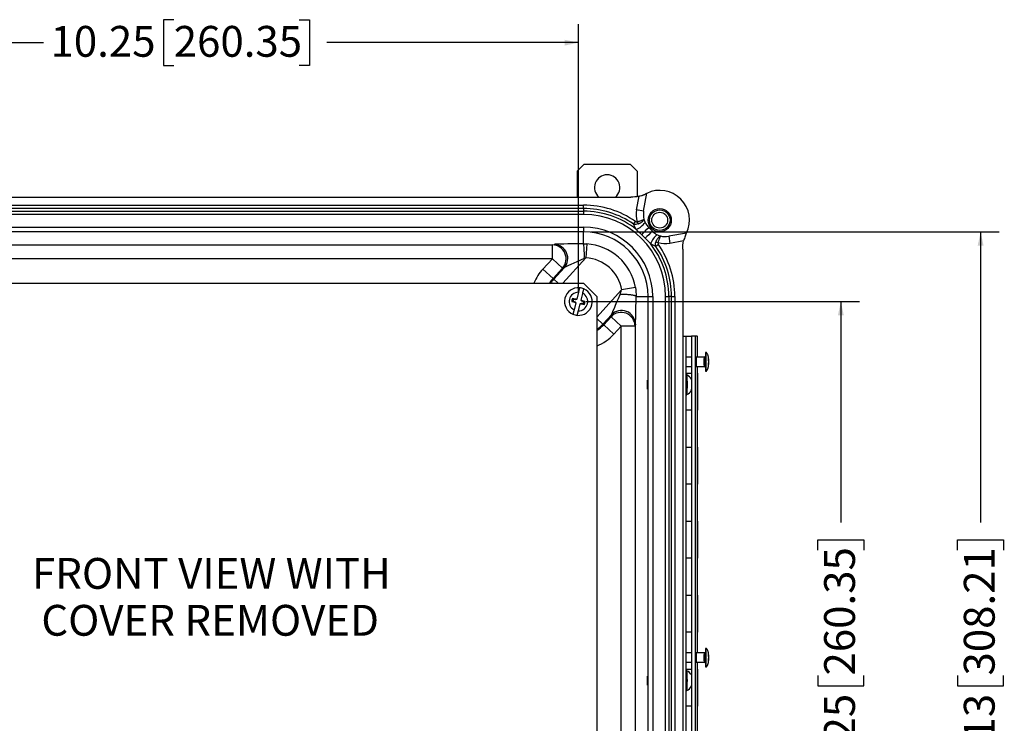
# Model space of a CAD drawing. Units: inches. Extents: x 1 to 67.4, y 0.8 to 42.8.
# Drawn here: x 38.3 to 51.7, y 10.3 to 19.8 of the extents above; entities that cross this region are included whole.
import ezdxf

# ---------------------------------------------------------------- set-up
doc = ezdxf.new("R2010")
doc.units = ezdxf.units.IN
doc.header["$LTSCALE"] = 2
doc.header["$MEASUREMENT"] = 0
doc.layers.add('DIM', color=136, linetype='Continuous')
doc.styles.add('SLDTEXTSTYLE0', font='TXT', dxfattribs={"width": 0.605})
doc.dimstyles.new('SLDDIMSTYLE0', dxfattribs={"dimtxt": 0.40446, "dimasz": 0.188, "dimexe": 0, "dimexo": 0.0625, "dimgap": 0.101115, "dimtad": 0, "dimrnd": 1e-09, "dimzin": 12, "dimdsep": 46, "dimtxsty": 'SLDTEXTSTYLE0', "dimsah": 1, "dimcen": 0.09, "dimadec": 0, "dimazin": 3, "dimtfac": 1, "dimtofl": 0, "dimtmove": 0, "dimatfit": 3, "dimfxl": 1, "dimfrac": 2, "dimtolj": 1, "dimtzin": 12, "dimarcsym": 0})

# ---------------------------------------------------------------- blocks, each defined once
blk = doc.blocks.new('SW_NOTE_1')
at = {"layer": 'DIM', "color": 0, "char_height": 0.41667, "attachment_point": 2, "style": 'SLDTEXTSTYLE0'}
for s, insert in [('FRONT VIEW WITH', (2.565, 0.537)), ('COVER REMOVED', (2.549, -0.097))]:
    blk.add_mtext(s, dxfattribs=dict(at, insert=insert))
blk = doc.blocks.new('_D_6')
at = {"layer": 'DIM'}
for p, q in [((40.429, 19.845), (40.291, 19.845)), ((40.291, 19.845), (40.291, 19.224)), ((42.127, 19.845), (42.266, 19.845)), ((42.266, 19.845), (42.266, 19.224)), ((35.651, 16.135), (35.651, 19.785)), ((45.901, 16.135), (45.901, 19.785)), ((35.651, 19.535), (38.67, 19.535)), ((45.901, 19.535), (42.497, 19.535)), ((40.291, 19.224), (40.429, 19.224)), ((42.266, 19.224), (42.127, 19.224))]:
    blk.add_line(p, q, dxfattribs=at)
for points in [[(35.651, 19.535), (35.839, 19.495), (35.839, 19.575)], [(45.901, 19.535), (45.713, 19.575), (45.713, 19.495)]]:
    blk.add_solid(points, dxfattribs=at)
at = {"layer": 'DIM', "char_height": 0.4167, "attachment_point": 1, "style": 'SLDTEXTSTYLE0'}
for s, insert in [('10.25', (38.763, 19.761)), ('260.35', (40.429, 19.761))]:
    blk.add_mtext(s, dxfattribs=dict(at, insert=insert))
blk = doc.blocks.new('_D_7')
at = {"layer": 'DIM'}
for p, q in [((46.07, 16.977), (51.59, 16.977)), ((51.34, 16.977), (51.34, 13.047)), ((51.029, 12.676), (51.029, 12.815)), ((51.029, 12.815), (51.65, 12.815)), ((51.65, 12.815), (51.65, 12.676)), ((51.029, 10.979), (51.029, 10.84)), ((51.65, 10.84), (51.65, 10.979)), ((51.029, 10.84), (51.65, 10.84)), ((51.34, 4.843), (51.34, 9.22)), ((46.07, 4.843), (51.59, 4.843))]:
    blk.add_line(p, q, dxfattribs=at)
for points in [[(51.34, 16.977), (51.3, 16.789), (51.38, 16.789)], [(51.34, 4.843), (51.38, 5.031), (51.3, 5.031)]]:
    blk.add_solid(points, dxfattribs=at)
at = {"layer": 'DIM', "char_height": 0.4167, "attachment_point": 1, "rotation": 90, "style": 'SLDTEXTSTYLE0'}
for s, insert in [('308.21', (51.113, 10.979)), ('12.13', (51.113, 9.312))]:
    blk.add_mtext(s, dxfattribs=dict(at, insert=insert))
blk = doc.blocks.new('_D_11')
at = {"layer": 'DIM'}
for p, q in [((46.001, 16.035), (49.7, 16.035)), ((49.45, 16.035), (49.45, 13.047)), ((49.14, 12.676), (49.14, 12.815)), ((49.14, 12.815), (49.761, 12.815)), ((49.761, 12.815), (49.761, 12.676)), ((49.14, 10.979), (49.14, 10.84)), ((49.761, 10.84), (49.761, 10.979)), ((49.14, 10.84), (49.761, 10.84)), ((49.45, 5.785), (49.45, 9.22)), ((46.001, 5.785), (49.7, 5.785))]:
    blk.add_line(p, q, dxfattribs=at)
for points in [[(49.45, 16.035), (49.41, 15.847), (49.49, 15.847)], [(49.45, 5.785), (49.49, 5.973), (49.41, 5.973)]]:
    blk.add_solid(points, dxfattribs=at)
at = {"layer": 'DIM', "char_height": 0.4167, "attachment_point": 1, "rotation": 90, "style": 'SLDTEXTSTYLE0'}
for s, insert in [('260.35', (49.224, 10.979)), ('10.25', (49.224, 9.312))]:
    blk.add_mtext(s, dxfattribs=dict(at, insert=insert))

msp = doc.modelspace()

# ---------------------------------------------------------------- linework, layer by layer
at = {"color": 7, "linetype": 'Continuous', "lineweight": 25}
for p, q in [((45.977, 17.892), (45.884, 17.799)), ((45.977, 17.892), (46.603, 17.892)), ((46.696, 17.799), (46.603, 17.892)), ((45.884, 17.799), (45.884, 17.446)), ((46.696, 17.799), (46.696, 17.453)), ((34.943, 17.446), (46.609, 17.446)), ((46.688, 17.273), (46.721, 17.458)), ((46.783, 17.256), (46.826, 17.498)), ((35.582, 17.338), (45.97, 17.338)), ((45.97, 17.293), (45.97, 17.338)), ((45.97, 17.293), (35.582, 17.293)), ((35.582, 17.257), (45.97, 17.257)), ((45.97, 17.213), (35.582, 17.213)), ((45.97, 17.293), (45.97, 17.257)), ((45.97, 17.257), (45.97, 17.213)), ((46.783, 17.256), (46.688, 17.273)), ((46.647, 17.082), (46.672, 17.118)), ((46.697, 17.113), (46.707, 17.084)), ((35.582, 17.04), (45.97, 17.04)), ((45.97, 16.977), (35.582, 16.977)), ((45.97, 17.04), (45.97, 16.977)), ((45.97, 16.815), (45.97, 16.977)), ((46.901, 16.986), (46.852, 17.035)), ((47.364, 16.96), (47.122, 16.917)), ((47.122, 16.917), (47.139, 16.822)), ((36.003, 16.802), (45.549, 16.802)), ((45.549, 16.802), (45.572, 16.806)), ((45.549, 16.614), (45.549, 16.802)), ((46.013, 16.814), (46.002, 16.627)), ((46.984, 16.807), (46.948, 16.781)), ((46.95, 16.841), (46.979, 16.831)), ((47.324, 16.855), (47.139, 16.822)), ((47.311, 16.743), (47.311, 5.077)), ((45.549, 16.614), (36.003, 16.614)), ((45.421, 16.475), (45.549, 16.614)), ((45.687, 16.488), (45.549, 16.614)), ((45.559, 16.348), (45.421, 16.475)), ((45.687, 16.488), (45.559, 16.348)), ((45.569, 16.339), (45.71, 16.493)), ((45.71, 16.493), (45.687, 16.488)), ((35.581, 16.285), (45.971, 16.285)), ((45.569, 16.339), (45.559, 16.348)), ((46.151, 16.105), (45.971, 16.285)), ((45.901, 16.161), (45.878, 16.067)), ((45.937, 16.053), (45.96, 16.146)), ((46.671, 16.223), (46.486, 16.192)), ((45.832, 16.038), (45.813, 16.036)), ((45.813, 16.036), (45.852, 16.027)), ((45.831, 16.052), (45.814, 16.057)), ((45.861, 16.065), (45.822, 16.074)), ((45.832, 16.038), (45.855, 16.032)), ((45.861, 16.059), (45.837, 16.065)), ((45.866, 16.017), (45.843, 15.924)), ((45.855, 16.032), (45.852, 16.027)), ((45.852, 16.027), (45.866, 16.017)), ((45.855, 16.032), (45.867, 16.023)), ((45.878, 16.067), (45.861, 16.065)), ((45.861, 16.059), (45.861, 16.065)), ((45.877, 16.061), (45.861, 16.059)), ((45.866, 16.017), (45.867, 16.023)), ((45.877, 16.061), (45.878, 16.067)), ((45.901, 15.91), (45.924, 16.003)), ((45.925, 16.009), (45.924, 16.003)), ((45.924, 16.003), (45.941, 16.005)), ((45.925, 16.009), (45.941, 16.011)), ((45.937, 16.053), (45.935, 16.047)), ((45.947, 16.038), (45.935, 16.047)), ((45.95, 16.044), (45.937, 16.053)), ((45.941, 16.011), (45.941, 16.005)), ((45.941, 16.011), (45.965, 16.006)), ((45.941, 16.005), (45.98, 15.996)), ((45.947, 16.038), (45.95, 16.044)), ((45.97, 16.032), (45.947, 16.038)), ((45.989, 16.034), (45.95, 16.044)), ((45.97, 16.032), (45.989, 16.034)), ((45.971, 16.018), (45.988, 16.013)), ((46.151, 16.105), (46.151, 5.715)), ((46.681, 16.104), (46.843, 16.104)), ((46.843, 5.716), (46.843, 16.104)), ((46.843, 16.104), (46.906, 16.104)), ((46.906, 16.104), (46.906, 5.716)), ((47.079, 16.104), (47.123, 16.104)), ((47.079, 5.716), (47.079, 16.104)), ((47.123, 16.104), (47.123, 5.716)), ((47.159, 16.104), (47.123, 16.104)), ((47.159, 5.716), (47.159, 16.104)), ((47.159, 16.104), (47.204, 16.104)), ((47.204, 16.104), (47.204, 5.716)), ((46.347, 15.856), (46.233, 15.731)), ((46.342, 15.83), (46.347, 15.856)), ((46.233, 15.731), (46.243, 15.722)), ((46.243, 15.722), (46.342, 15.83)), ((46.243, 15.722), (46.381, 15.596)), ((46.48, 15.704), (46.342, 15.83)), ((46.672, 15.73), (46.667, 15.704)), ((46.48, 15.704), (46.381, 15.596)), ((46.667, 15.704), (46.48, 15.704)), ((46.48, 6.116), (46.48, 15.704)), ((46.667, 15.704), (46.667, 6.116)), ((47.311, 15.565), (47.359, 15.565)), ((47.359, 6.565), (47.359, 15.565)), ((47.359, 15.565), (47.429, 15.565)), ((47.429, 15.565), (47.429, 6.565)), ((47.479, 15.565), (47.429, 15.565)), ((47.479, 15.565), (47.479, 6.565)), ((47.505, 15.565), (47.479, 15.565)), ((47.505, 15.565), (47.505, 15.284)), ((47.505, 15.565), (47.512, 15.565)), ((47.512, 15.284), (47.512, 15.565)), ((47.634, 15.346), (47.621, 15.346)), ((47.429, 15.284), (47.359, 15.284)), ((47.601, 15.284), (47.495, 15.284)), ((47.359, 15.159), (47.429, 15.159)), ((47.359, 15.065), (47.429, 15.065)), ((47.495, 15.159), (47.601, 15.159)), ((47.505, 15.159), (47.505, 15.065)), ((47.505, 15.065), (47.512, 15.065)), ((47.512, 15.065), (47.512, 15.159)), ((47.512, 14.565), (47.512, 15.065)), ((47.512, 15.065), (47.512, 14.565)), ((47.512, 15.065), (47.512, 15.065)), ((47.621, 15.096), (47.634, 15.096)), ((47.429, 14.837), (47.428, 14.836)), ((47.429, 14.565), (47.359, 14.565)), ((47.512, 14.565), (47.505, 14.565)), ((47.505, 14.565), (47.505, 14.065)), ((47.512, 14.065), (47.512, 14.565)), ((47.512, 14.565), (47.512, 14.565)), ((47.359, 14.065), (47.429, 14.065)), ((47.505, 14.065), (47.512, 14.065)), ((47.512, 13.565), (47.512, 14.065)), ((47.512, 14.065), (47.512, 13.565)), ((47.512, 14.065), (47.512, 14.065)), ((47.429, 13.565), (47.359, 13.565)), ((47.512, 13.565), (47.505, 13.565)), ((47.505, 13.565), (47.505, 13.065)), ((47.512, 13.065), (47.512, 13.565)), ((47.512, 13.565), (47.512, 13.565)), ((47.359, 13.065), (47.429, 13.065)), ((47.505, 13.065), (47.512, 13.065)), ((47.512, 12.565), (47.512, 13.065)), ((47.512, 13.065), (47.512, 12.565)), ((47.512, 13.065), (47.512, 13.065)), ((47.429, 12.565), (47.359, 12.565)), ((47.512, 12.565), (47.505, 12.565)), ((47.505, 12.565), (47.505, 12.065)), ((47.512, 12.065), (47.512, 12.565)), ((47.512, 12.565), (47.512, 12.565)), ((47.359, 12.065), (47.429, 12.065)), ((47.505, 12.065), (47.512, 12.065)), ((47.512, 11.565), (47.512, 12.065)), ((47.512, 12.065), (47.512, 11.565)), ((47.512, 12.065), (47.512, 12.065)), ((47.429, 11.565), (47.359, 11.565)), ((47.512, 11.565), (47.505, 11.565)), ((47.505, 11.565), (47.505, 11.284)), ((47.512, 11.284), (47.512, 11.565)), ((47.512, 11.565), (47.512, 11.565)), ((47.634, 11.346), (47.621, 11.346)), ((47.429, 11.284), (47.359, 11.284)), ((47.601, 11.284), (47.495, 11.284)), ((47.359, 11.159), (47.429, 11.159)), ((47.359, 11.065), (47.429, 11.065)), ((47.495, 11.159), (47.601, 11.159)), ((47.505, 11.159), (47.505, 11.065)), ((47.505, 11.065), (47.512, 11.065)), ((47.512, 11.065), (47.512, 11.159)), ((47.512, 10.565), (47.512, 11.065)), ((47.512, 11.065), (47.512, 10.565)), ((47.512, 11.065), (47.512, 11.065)), ((47.621, 11.096), (47.634, 11.096)), ((47.429, 10.835), (47.428, 10.833)), ((47.429, 10.843), (47.429, 10.844)), ((47.429, 10.565), (47.359, 10.565)), ((47.512, 10.565), (47.505, 10.565)), ((47.505, 10.565), (47.505, 10.065)), ((47.512, 10.065), (47.512, 10.565)), ((47.512, 10.565), (47.512, 10.565))]:
    msp.add_line(p, q, dxfattribs=at)
at = {"color": 8, "linetype": 'Continuous', "lineweight": 25}
for p, q in [((46.002, 16.627), (45.689, 16.285)), ((45.569, 16.339), (45.628, 16.285)), ((46.151, 15.826), (46.486, 16.192)), ((46.233, 15.731), (46.151, 15.806))]:
    msp.add_line(p, q, dxfattribs=at)
at = {"color": 7, "linetype": 'Continuous', "lineweight": 25, "flags": 128}
for points in [[(46.681, 16.104), (46.68, 16.106), (46.678, 16.108), (46.675, 16.11), (46.671, 16.112), (46.666, 16.114), (46.66, 16.115), (46.654, 16.117), (46.646, 16.119), (46.638, 16.12), (46.628, 16.122), (46.618, 16.123), (46.608, 16.125), (46.597, 16.126), (46.585, 16.127), (46.573, 16.128), (46.56, 16.129), (46.547, 16.129), (46.533, 16.13), (46.52, 16.13), (46.506, 16.13), (46.492, 16.131), (46.478, 16.13), (46.465, 16.13)], [(47.634, 15.096), (47.634, 15.096), (47.634, 15.096), (47.633, 15.097), (47.632, 15.099), (47.632, 15.102), (47.631, 15.106), (47.631, 15.111), (47.63, 15.117), (47.63, 15.124), (47.629, 15.131), (47.629, 15.139), (47.629, 15.148), (47.628, 15.157), (47.628, 15.167), (47.628, 15.178), (47.628, 15.188), (47.627, 15.199), (47.627, 15.21), (47.627, 15.222), (47.627, 15.233), (47.627, 15.244), (47.628, 15.255), (47.628, 15.265), (47.628, 15.276), (47.628, 15.286), (47.629, 15.295), (47.629, 15.304), (47.629, 15.312), (47.63, 15.319), (47.63, 15.326), (47.631, 15.331), (47.631, 15.336), (47.632, 15.34), (47.632, 15.343), (47.633, 15.345), (47.634, 15.346), (47.634, 15.346), (47.634, 15.346)], [(47.497, 15.284), (47.497, 15.285), (47.497, 15.286), (47.496, 15.287), (47.496, 15.287), (47.496, 15.286), (47.495, 15.283), (47.495, 15.28), (47.494, 15.276), (47.494, 15.271), (47.494, 15.266), (47.493, 15.259), (47.493, 15.252), (47.493, 15.245), (47.493, 15.237), (47.493, 15.229), (47.493, 15.221)], [(47.493, 15.221), (47.493, 15.213), (47.493, 15.205), (47.493, 15.197), (47.493, 15.19), (47.493, 15.183), (47.494, 15.177), (47.494, 15.171), (47.494, 15.166), (47.495, 15.162), (47.495, 15.159), (47.496, 15.157), (47.496, 15.155), (47.496, 15.155), (47.497, 15.156), (47.497, 15.158), (47.497, 15.159)], [(47.663, 15.196), (47.663, 15.201), (47.663, 15.207), (47.663, 15.213), (47.663, 15.219), (47.663, 15.225), (47.663, 15.231), (47.663, 15.237), (47.663, 15.243), (47.662, 15.248), (47.662, 15.252), (47.662, 15.255), (47.662, 15.257), (47.661, 15.259), (47.661, 15.259), (47.661, 15.258), (47.66, 15.257), (47.66, 15.254), (47.66, 15.251), (47.66, 15.246), (47.659, 15.241), (47.659, 15.236), (47.659, 15.23), (47.659, 15.223), (47.659, 15.217), (47.659, 15.211), (47.659, 15.205), (47.659, 15.2), (47.66, 15.195), (47.66, 15.191), (47.66, 15.187), (47.66, 15.185), (47.661, 15.184), (47.661, 15.183), (47.661, 15.184), (47.662, 15.185), (47.662, 15.188), (47.662, 15.192), (47.663, 15.196)], [(47.66, 15.241), (47.66, 15.236), (47.66, 15.231), (47.659, 15.226), (47.659, 15.221), (47.66, 15.215), (47.66, 15.21), (47.66, 15.205), (47.66, 15.201), (47.66, 15.197), (47.66, 15.194), (47.661, 15.192), (47.661, 15.191), (47.661, 15.191), (47.661, 15.192), (47.662, 15.195), (47.662, 15.198), (47.662, 15.201), (47.662, 15.206), (47.663, 15.211), (47.663, 15.216), (47.663, 15.222), (47.663, 15.227), (47.662, 15.232), (47.662, 15.237), (47.662, 15.242), (47.662, 15.245), (47.662, 15.248), (47.661, 15.25), (47.661, 15.251), (47.661, 15.251), (47.661, 15.25), (47.66, 15.248), (47.66, 15.245), (47.66, 15.241)], [(47.634, 11.097), (47.634, 11.096), (47.634, 11.096), (47.633, 11.097), (47.632, 11.099), (47.632, 11.102), (47.631, 11.106), (47.631, 11.111), (47.63, 11.117), (47.63, 11.124), (47.629, 11.131), (47.629, 11.139), (47.629, 11.148), (47.628, 11.158), (47.628, 11.167), (47.628, 11.178), (47.628, 11.188), (47.627, 11.199), (47.627, 11.211), (47.627, 11.222), (47.627, 11.233), (47.627, 11.244), (47.628, 11.255), (47.628, 11.266), (47.628, 11.276), (47.628, 11.286), (47.629, 11.295), (47.629, 11.304), (47.629, 11.312), (47.63, 11.319), (47.63, 11.326), (47.631, 11.331), (47.631, 11.336), (47.632, 11.34), (47.632, 11.343), (47.633, 11.345), (47.634, 11.346), (47.634, 11.346), (47.634, 11.346)], [(47.497, 11.284), (47.497, 11.285), (47.497, 11.286), (47.496, 11.287), (47.496, 11.287), (47.496, 11.286), (47.495, 11.283), (47.495, 11.28), (47.494, 11.276), (47.494, 11.271), (47.494, 11.266), (47.493, 11.259), (47.493, 11.252), (47.493, 11.245), (47.493, 11.237), (47.493, 11.229), (47.493, 11.221)], [(47.493, 11.221), (47.493, 11.213), (47.493, 11.205), (47.493, 11.197), (47.493, 11.19), (47.493, 11.183), (47.494, 11.177), (47.494, 11.171), (47.494, 11.166), (47.495, 11.162), (47.495, 11.159), (47.496, 11.157), (47.496, 11.155), (47.496, 11.155), (47.497, 11.156), (47.497, 11.158), (47.497, 11.159)], [(47.661, 11.183), (47.661, 11.184), (47.662, 11.186), (47.662, 11.188), (47.662, 11.192), (47.663, 11.197), (47.663, 11.202), (47.663, 11.207), (47.663, 11.213), (47.663, 11.22), (47.663, 11.226), (47.663, 11.232), (47.663, 11.238), (47.663, 11.243), (47.662, 11.248), (47.662, 11.252), (47.662, 11.255), (47.662, 11.258), (47.661, 11.259), (47.661, 11.259), (47.661, 11.258), (47.66, 11.257), (47.66, 11.254), (47.66, 11.25), (47.66, 11.246), (47.659, 11.241), (47.659, 11.235), (47.659, 11.229), (47.659, 11.223), (47.659, 11.216), (47.659, 11.21), (47.659, 11.204), (47.659, 11.199), (47.66, 11.194), (47.66, 11.19), (47.66, 11.187), (47.66, 11.185), (47.661, 11.183), (47.661, 11.183)], [(47.661, 11.251), (47.661, 11.25), (47.66, 11.249), (47.66, 11.246), (47.66, 11.242), (47.66, 11.238), (47.66, 11.233), (47.66, 11.228), (47.659, 11.223), (47.659, 11.217), (47.66, 11.212), (47.66, 11.207), (47.66, 11.202), (47.66, 11.198), (47.66, 11.195), (47.661, 11.193), (47.661, 11.191), (47.661, 11.191), (47.661, 11.192), (47.662, 11.194), (47.662, 11.196), (47.662, 11.2), (47.662, 11.204), (47.662, 11.209), (47.663, 11.214), (47.663, 11.22), (47.663, 11.225), (47.663, 11.23), (47.662, 11.236), (47.662, 11.24), (47.662, 11.244), (47.662, 11.247), (47.662, 11.25), (47.661, 11.251), (47.661, 11.251)]]:
    msp.add_lwpolyline(points, dxfattribs=at)
at = {"color": 7, "linetype": 'Continuous', "lineweight": 25}
for radius in [0.156, 0.139, 0.107]:
    msp.add_circle((47.001, 17.135), radius, dxfattribs=at)
for centre, radius, start, end in [((46.29, 17.577), 0.172, 310.3668, 229.6332), ((47.001, 17.135), 0.403, 334.1973, 115.8027), ((45.97, 16.104), 1.234, 55.2911, 90), ((45.97, 16.104), 1.189, 55.2911, 90), ((45.97, 16.104), 1.153, 51.7595, 90), ((45.97, 16.104), 1.109, 0, 90), ((47.029, 17.212), 0.346, 169.9, 196.7107), ((47.029, 17.212), 0.25, 169.9, 195.1479), ((46.569, 17.283), 0.296, 292.7898, 322.5484), ((47.029, 17.212), 0.25, 195.1479, 206.0079), ((47.029, 17.212), 0.25, 206.0079, 225), ((45.97, 16.104), 0.936, 0, 90), ((45.97, 16.104), 0.873, 0, 90), ((42.303, 21.373), 6.285, 315.1255, 316.363), ((51.238, 12.437), 6.285, 133.637, 134.8745), ((47.148, 16.703), 0.296, 127.4516, 157.2102), ((47.078, 17.163), 0.25, 225, 243.9921), ((47.078, 17.163), 0.25, 243.9921, 254.8521), ((47.078, 17.163), 0.25, 254.8521, 280.1), ((45.547, 16.613), 0.188, 318.1491, 89.2665), ((45.57, 16.618), 0.188, 318.1491, 89.2665), ((45.009, 16.665), 0.973, 357.2544, 8.8976), ((45.97, 16.104), 0.711, 9.6532, 86.5364), ((45.97, 16.104), 1.153, 0, 38.2405), ((45.97, 16.104), 1.189, 0, 34.7089), ((47.078, 17.163), 0.346, 253.2893, 280.1), ((45.97, 16.104), 1.234, 0, 34.7089), ((45.97, 16.104), 0.524, 9.6532, 86.5364), ((45.901, 16.035), 0.187, 85.2966, 246.7832), ((45.901, 16.035), 0.126, 89.87, 242.2098), ((45.901, 16.035), 0.187, 265.2966, 66.7832), ((45.901, 16.035), 0.126, 269.87, 62.2098), ((45.901, 16.035), 0.186, 66.7832, 85.2966), ((45.857, 16.046), 0.0447, 166.0399, 192.605), ((45.862, 16.045), 0.0493, 143.1942, 166.0399), ((45.862, 16.045), 0.0311, 140.9255, 166.0399), ((45.857, 16.046), 0.0265, 166.0399, 198.059), ((45.941, 16.025), 0.0311, 320.9255, 346.0399), ((45.945, 16.024), 0.0265, 346.0399, 18.059), ((45.941, 16.025), 0.0493, 323.1942, 346.0399), ((45.945, 16.024), 0.0447, 346.0399, 12.605), ((45.901, 16.035), 0.187, 246.7832, 265.2966), ((46.479, 15.701), 0.188, 0.876, 136.6985), ((46.484, 15.727), 0.188, 0.876, 136.6985), ((48.567, 15.221), 0.954, 172.47, 187.53), ((47.299, 14.91), 0.151, 30.3877, 62.2816), ((47.299, 14.91), 0.151, 297.7184, 329.6123), ((47.142, 14.86), 0.287, 355.174, 358.0054), ((48.567, 11.221), 0.954, 172.47, 187.53), ((47.299, 10.91), 0.151, 30.3877, 62.2816), ((47.299, 10.91), 0.151, 297.7184, 329.6123), ((47.304, 10.848), 0.125, 352.7282, 357.6936)]:
    msp.add_arc(centre, radius, start, end, dxfattribs=at)
at = {"color": 8, "linetype": 'Continuous', "lineweight": 25}
for centre, radius, start, end in [((45.901, 16.035), 0.651, 137.5, 157.401), ((45.901, 16.035), 0.464, 137.5, 147.3813), ((45.901, 16.035), 0.45, 137.5, 146.2496), ((45.901, 16.035), 0.45, 303.7504, 317.5), ((45.901, 16.035), 0.464, 302.6187, 317.5), ((45.901, 16.035), 0.651, 292.599, 317.5), ((48.047, 15.221), 0.45, 172.0191, 187.9805), ((45.823, 14.91), 1.552, 355.0567, 4.9426), ((48.066, 11.221), 0.469, 172.3436, 187.6567), ((45.823, 10.91), 1.551, 355.0555, 4.9447)]:
    msp.add_arc(centre, radius, start, end, dxfattribs=at)
at = {"color": 7, "linetype": 'Continuous', "lineweight": 25}
for centre, major_axis, ratio, start_param, end_param in [((45.994, 16.806), (0.424, 0), 0.022516, 1.626849, 3.033678), ((45.994, 16.618), (0.286, 0.127), 0.016558, 1.60952, 3.016348), ((46.484, 16.19), (0.138, 0.336), 0.013372, 3.265381, 4.540627), ((46.671, 16.19), (0, 0.463), 0.020631, 3.251391, 4.526636)]:
    msp.add_ellipse(centre, major_axis=major_axis, ratio=ratio, start_param=start_param, end_param=end_param, dxfattribs=at)
for centre in [(46.836, 14.91), (46.836, 10.91)]:
    msp.add_ellipse(centre, major_axis=(0, 0.06), ratio=0.030539, dxfattribs=at)
for points in [[(46.721, 17.458), (46.684, 17.45), (46.647, 17.446), (46.609, 17.446)], [(46.804, 16.891), (46.789, 16.907), (46.773, 16.923), (46.757, 16.938)], [(45.97, 16.815), (45.984, 16.815), (45.999, 16.815), (46.013, 16.814)], [(47.311, 16.743), (47.311, 16.781), (47.316, 16.818), (47.324, 16.855)], [(46.002, 16.627), (45.995, 16.624), (45.988, 16.621), (45.981, 16.618)], [(46.465, 16.13), (46.473, 16.15), (46.48, 16.171), (46.486, 16.192)], [(46.671, 16.223), (46.678, 16.184), (46.681, 16.144), (46.681, 16.104)]]:
    msp.add_open_spline(points, degree=3, dxfattribs=at)
for points, knots in [([(46.721, 17.458), (46.732, 17.461), (46.744, 17.464), (46.76, 17.469), (46.765, 17.471), (46.775, 17.475), (46.78, 17.477), (46.79, 17.48), (46.794, 17.482), (46.802, 17.486), (46.806, 17.488), (46.816, 17.493), (46.822, 17.496), (46.826, 17.498)], [0, 0, 0, 0, 0.25, 0.25, 0.375, 0.375, 0.5, 0.5, 0.625, 0.625, 0.75, 0.75, 1, 1, 1, 1]), ([(46.707, 17.084), (46.697, 17.08), (46.687, 17.078), (46.672, 17.078), (46.667, 17.078), (46.657, 17.079), (46.652, 17.08), (46.647, 17.082)], [0, 0, 0, 0, 0.5, 0.5, 0.75, 0.75, 1, 1, 1, 1]), ([(46.684, 17.01), (46.675, 17.021), (46.668, 17.033), (46.656, 17.057), (46.651, 17.07), (46.647, 17.082)], [0, 0, 0, 0, 0.5, 0.5, 1, 1, 1, 1]), ([(46.672, 17.118), (46.676, 17.116), (46.68, 17.114), (46.688, 17.111), (46.693, 17.111), (46.697, 17.113)], [0, 0, 0, 0, 0.5, 0.5, 1, 1, 1, 1]), ([(46.697, 17.113), (46.702, 17.114), (46.707, 17.116), (46.718, 17.119), (46.723, 17.121), (46.732, 17.124), (46.737, 17.126), (46.746, 17.129), (46.75, 17.131), (46.758, 17.134), (46.762, 17.135), (46.769, 17.138), (46.772, 17.14), (46.781, 17.143), (46.785, 17.145), (46.787, 17.147)], [0, 0, 0, 0, 0.125, 0.125, 0.25, 0.25, 0.375, 0.375, 0.5, 0.5, 0.625, 0.625, 0.75, 0.75, 1, 1, 1, 1]), ([(46.707, 17.084), (46.712, 17.086), (46.717, 17.088), (46.727, 17.092), (46.732, 17.095), (46.741, 17.099), (46.745, 17.102), (46.753, 17.107), (46.757, 17.11), (46.765, 17.116), (46.768, 17.119), (46.774, 17.125), (46.776, 17.128), (46.783, 17.136), (46.786, 17.142), (46.787, 17.147)], [0, 0, 0, 0, 0.125, 0.125, 0.25, 0.25, 0.375, 0.375, 0.5, 0.5, 0.625, 0.625, 0.75, 0.75, 1, 1, 1, 1]), ([(46.757, 16.938), (46.745, 16.95), (46.732, 16.962), (46.708, 16.986), (46.696, 16.998), (46.684, 17.01)], [0, 0, 0, 0, 0.5, 0.5, 1, 1, 1, 1]), ([(46.95, 16.841), (46.952, 16.846), (46.954, 16.851), (46.958, 16.861), (46.96, 16.866), (46.965, 16.875), (46.968, 16.879), (46.973, 16.888), (46.976, 16.891), (46.982, 16.899), (46.985, 16.902), (46.991, 16.908), (46.993, 16.91), (47.002, 16.917), (47.008, 16.92), (47.013, 16.921)], [0, 0, 0, 0, 0.125, 0.125, 0.25, 0.25, 0.375, 0.375, 0.5, 0.5, 0.625, 0.625, 0.75, 0.75, 1, 1, 1, 1]), ([(46.979, 16.831), (46.98, 16.836), (46.982, 16.841), (46.985, 16.852), (46.987, 16.857), (46.99, 16.866), (46.992, 16.871), (46.995, 16.88), (46.997, 16.884), (47, 16.892), (47.001, 16.896), (47.004, 16.903), (47.005, 16.906), (47.009, 16.915), (47.011, 16.919), (47.013, 16.921)], [0, 0, 0, 0, 0.125, 0.125, 0.25, 0.25, 0.375, 0.375, 0.5, 0.5, 0.625, 0.625, 0.75, 0.75, 1, 1, 1, 1]), ([(47.364, 16.96), (47.362, 16.956), (47.359, 16.951), (47.352, 16.937), (47.348, 16.928), (47.341, 16.91), (47.337, 16.9), (47.33, 16.878), (47.327, 16.866), (47.324, 16.855)], [0, 0, 0, 0, 0.25, 0.25, 0.5, 0.5, 0.75, 0.75, 1, 1, 1, 1]), ([(46.876, 16.818), (46.864, 16.83), (46.852, 16.842), (46.828, 16.867), (46.816, 16.879), (46.804, 16.891)], [0, 0, 0, 0, 0.5, 0.5, 1, 1, 1, 1]), ([(46.948, 16.781), (46.936, 16.785), (46.923, 16.79), (46.899, 16.802), (46.887, 16.81), (46.876, 16.818)], [0, 0, 0, 0, 0.5, 0.5, 1, 1, 1, 1]), ([(46.948, 16.781), (46.946, 16.786), (46.945, 16.791), (46.944, 16.801), (46.944, 16.806), (46.944, 16.821), (46.946, 16.831), (46.95, 16.841)], [0, 0, 0, 0, 0.25, 0.25, 0.5, 0.5, 1, 1, 1, 1]), ([(46.979, 16.831), (46.977, 16.827), (46.977, 16.822), (46.98, 16.814), (46.982, 16.81), (46.984, 16.807)], [0, 0, 0, 0, 0.5, 0.5, 1, 1, 1, 1]), ([(45.916, 16.221), (45.916, 16.221), (45.916, 16.221), (45.916, 16.219), (45.915, 16.216), (45.914, 16.211), (45.912, 16.205), (45.91, 16.197), (45.908, 16.189), (45.906, 16.18), (45.904, 16.17), (45.902, 16.164), (45.901, 16.161)], [0, 0, 0, 0, 0.0564774, 0.1598987, 0.2663121, 0.3698936, 0.4764363, 0.580817, 0.6881437, 0.7940322, 0.9028676, 1, 1, 1, 1]), ([(45.96, 16.146), (45.961, 16.151), (45.963, 16.159), (45.965, 16.17), (45.968, 16.179), (45.97, 16.188), (45.972, 16.194), (45.973, 16.2), (45.974, 16.204), (45.974, 16.206), (45.975, 16.206), (45.975, 16.207)], [0, 0, 0, 0, 0.146148, 0.258544, 0.370927, 0.480167, 0.589399, 0.69639, 0.803376, 0.901688, 1, 1, 1, 1]), ([(45.837, 16.065), (45.834, 16.067), (45.829, 16.07), (45.824, 16.074), (45.822, 16.074)], [0, 0, 0, 0, 0.701628, 1, 1, 1, 1]), ([(45.965, 16.006), (45.968, 16.003), (45.973, 16), (45.978, 15.997), (45.98, 15.996)], [0, 0, 0, 0, 0.701628, 1, 1, 1, 1]), ([(45.843, 15.924), (45.842, 15.921), (45.84, 15.915), (45.838, 15.905), (45.835, 15.896), (45.833, 15.886), (45.831, 15.878), (45.829, 15.872), (45.828, 15.867), (45.828, 15.865), (45.828, 15.864), (45.828, 15.864), (45.828, 15.864)], [0, 0, 0, 0, 0.100576, 0.203576, 0.313418, 0.426617, 0.56188, 0.66588, 0.77288, 0.878405, 0.983928, 1, 1, 1, 1]), ([(45.886, 15.849), (45.886, 15.849), (45.886, 15.85), (45.887, 15.852), (45.888, 15.857), (45.889, 15.863), (45.891, 15.87), (45.893, 15.878), (45.895, 15.888), (45.898, 15.898), (45.9, 15.906), (45.901, 15.91)], [0, 0, 0, 0, 0.106734, 0.210158, 0.316566, 0.438081, 0.544213, 0.653464, 0.759582, 0.86869, 1, 1, 1, 1]), ([(47.634, 15.096), (47.637, 15.101), (47.642, 15.108), (47.648, 15.12), (47.652, 15.13), (47.655, 15.138), (47.657, 15.145), (47.658, 15.15), (47.659, 15.154), (47.66, 15.158), (47.66, 15.164), (47.661, 15.171), (47.662, 15.18), (47.662, 15.187), (47.663, 15.194), (47.663, 15.201), (47.663, 15.21), (47.663, 15.219), (47.663, 15.227), (47.663, 15.236), (47.663, 15.245), (47.663, 15.253), (47.662, 15.261), (47.662, 15.268), (47.661, 15.276), (47.659, 15.285), (47.657, 15.295), (47.654, 15.306), (47.65, 15.318), (47.643, 15.332), (47.637, 15.341), (47.634, 15.346)], [0, 0, 0, 0, 0.053997, 0.100579, 0.139844, 0.171881, 0.196771, 0.217968, 0.230676, 0.246703, 0.267542, 0.301014, 0.334766, 0.37008, 0.398368, 0.428289, 0.45999, 0.493176, 0.524446, 0.55316, 0.591567, 0.626099, 0.659337, 0.691763, 0.720489, 0.751449, 0.793004, 0.833011, 0.880806, 0.936464, 1, 1, 1, 1]), ([(47.616, 15.29), (47.615, 15.289), (47.614, 15.288), (47.611, 15.286), (47.607, 15.284), (47.604, 15.284), (47.602, 15.284), (47.601, 15.284)], [0, 0, 0, 0, 0.174566, 0.398985, 0.631587, 0.868578, 1, 1, 1, 1]), ([(47.369, 15.044), (47.369, 15.044), (47.368, 15.044), (47.366, 15.045), (47.363, 15.045), (47.36, 15.045), (47.359, 15.044), (47.359, 15.044)], [0, 0, 0, 0, 0.06171, 0.330895, 0.604041, 0.880548, 1, 1, 1, 1]), ([(47.601, 15.159), (47.602, 15.159), (47.605, 15.158), (47.608, 15.157), (47.611, 15.156), (47.614, 15.154), (47.615, 15.153), (47.616, 15.152)], [0, 0, 0, 0, 0.2059782, 0.4402455, 0.6576472, 0.8604483, 1, 1, 1, 1]), ([(47.359, 14.776), (47.359, 14.776), (47.361, 14.775), (47.364, 14.775), (47.367, 14.775), (47.368, 14.776), (47.369, 14.777)], [0, 0, 0, 0, 0.23666, 0.512099, 0.798911, 1, 1, 1, 1]), ([(47.634, 11.097), (47.637, 11.101), (47.642, 11.108), (47.648, 11.12), (47.652, 11.13), (47.655, 11.138), (47.657, 11.145), (47.658, 11.15), (47.659, 11.154), (47.66, 11.158), (47.66, 11.164), (47.661, 11.171), (47.662, 11.179), (47.662, 11.185), (47.663, 11.193), (47.663, 11.2), (47.663, 11.209), (47.663, 11.218), (47.663, 11.226), (47.663, 11.235), (47.663, 11.244), (47.663, 11.252), (47.662, 11.26), (47.662, 11.268), (47.661, 11.275), (47.66, 11.284), (47.657, 11.294), (47.654, 11.306), (47.65, 11.318), (47.643, 11.332), (47.637, 11.341), (47.634, 11.346)], [0, 0, 0, 0, 0.054325, 0.101122, 0.140516, 0.172613, 0.197505, 0.21862, 0.231029, 0.246248, 0.265824, 0.297295, 0.330226, 0.3658, 0.394329, 0.424406, 0.4562, 0.48944, 0.520739, 0.549461, 0.587843, 0.622346, 0.655648, 0.688443, 0.717999, 0.750032, 0.792345, 0.832725, 0.880753, 0.936508, 1, 1, 1, 1]), ([(47.616, 11.29), (47.615, 11.29), (47.614, 11.288), (47.612, 11.286), (47.608, 11.285), (47.605, 11.284), (47.602, 11.284), (47.601, 11.284)], [0, 0, 0, 0, 0.124769, 0.345102, 0.574755, 0.809589, 1, 1, 1, 1]), ([(47.601, 11.159), (47.602, 11.159), (47.604, 11.159), (47.607, 11.158), (47.611, 11.156), (47.614, 11.154), (47.615, 11.153), (47.616, 11.152)], [0, 0, 0, 0, 0.151267, 0.390956, 0.612822, 0.819736, 1, 1, 1, 1]), ([(47.369, 11.044), (47.369, 11.044), (47.368, 11.044), (47.366, 11.045), (47.363, 11.045), (47.36, 11.045), (47.359, 11.044), (47.359, 11.044)], [0, 0, 0, 0, 0.035521, 0.309165, 0.587004, 0.869533, 1, 1, 1, 1]), ([(47.359, 10.776), (47.359, 10.776), (47.361, 10.775), (47.364, 10.775), (47.367, 10.775), (47.368, 10.776), (47.369, 10.776)], [0, 0, 0, 0, 0.228686, 0.505606, 0.795312, 1, 1, 1, 1])]:
    msp.add_open_spline(points, degree=3, knots=knots, dxfattribs=at)

# ---------------------------------------------------------------- block references
at = {"layer": 'DIM'}
msp.add_blockref('SW_NOTE_1', (38.373, 12.031), dxfattribs=at)

# ---------------------------------------------------------------- dimensions: what is measured, and where the dimension line sits
dim = msp.add_linear_dim(base=(35.651, 19.535), p1=(45.901, 16.035), p2=(35.651, 16.035), dimstyle='SLDDIMSTYLE0', dxfattribs=at)
dim.commit()
dim.dimension.update_dxf_attribs({"geometry": '_D_6', "text_midpoint": (40.584, 19.535), "dimtype": 160})
for base, p1, p2, picture, middle in [((51.34, 16.977), (45.97, 4.843), (45.97, 16.977), '_D_7', (51.34, 11.133)), ((49.45, 5.785), (45.901, 16.035), (45.901, 5.785), '_D_11', (49.45, 11.133))]:
    dim = msp.add_linear_dim(base=base, p1=p1, p2=p2, angle=90, dimstyle='SLDDIMSTYLE0', dxfattribs=at)
    dim.commit()
    dim.dimension.update_dxf_attribs({"geometry": picture, "text_midpoint": middle, "dimtype": 160})

doc.saveas('drawing.dxf')
